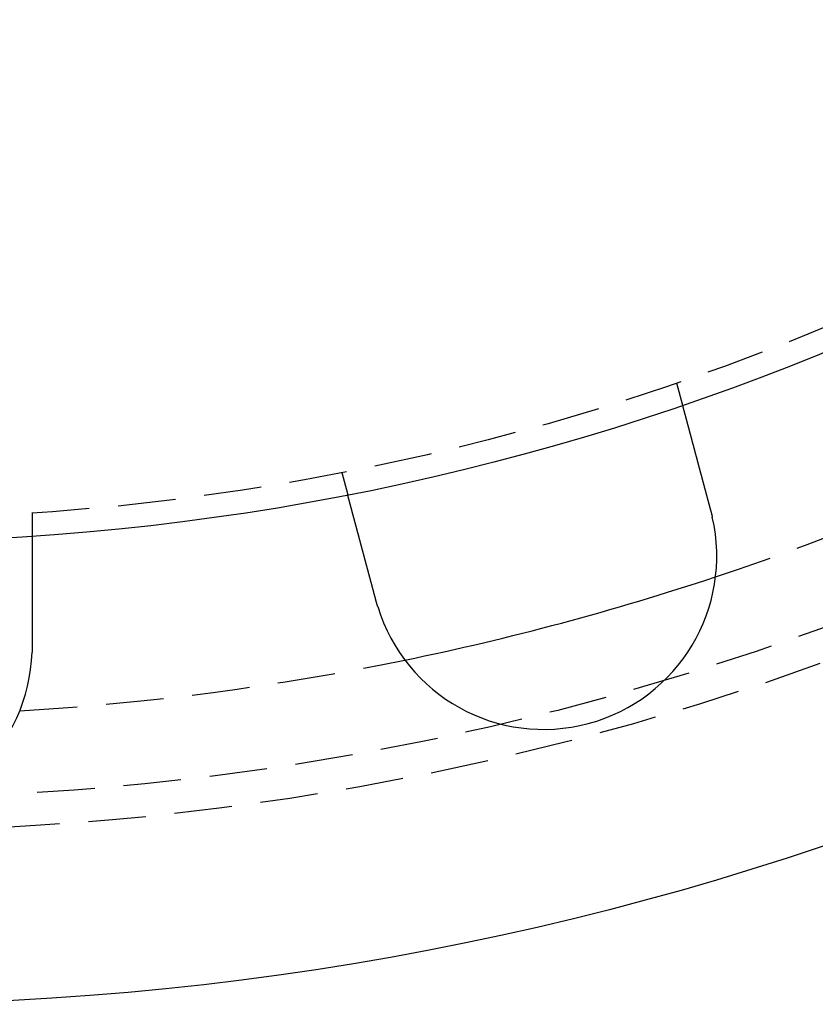
# Model space of a CAD drawing. Extents: x 797 to 1065, y -846 to -15.
# Drawn here: x 942 to 976, y -846 to -803 of the extents above; entities that cross this region are included whole.
import ezdxf

# ---------------------------------------------------------------- set-up
doc = ezdxf.new("R2010")
doc.units = 0
doc.header["$LTSCALE"] = 10
doc.linetypes.add('VERDECKT', pattern=[0.375, 0.25, -0.125])
doc.layers.get('0').update_dxf_attribs({"linetype": 'CONTINUOUS'})
doc.layers.add('STEMPEL', color=3, linetype='CONTINUOUS')

# ---------------------------------------------------------------- blocks, each defined once
blk = doc.blocks.new('A$CBF6BD538')
at = {"color": 1, "linetype": 'VERDECKT'}
for p, q in [((606.098, -643.671), (606.357, -644.639)), ((591.609, -647.553), (591.868, -648.521)), ((578.209, -649.317), (578.209, -650.32))]:
    blk.add_line(p, q, dxfattribs=at)
for points in [[(606.357, -644.639, 0), (606.357, -644.639, 0), (606.357, -644.639, 0), (606.357, -644.639, 0), (606.357, -644.639, 0), (606.357, -644.639, 0), (606.357, -644.64, 0), (606.357, -644.64, 0), (606.358, -644.64, 0), (606.358, -644.64, 0), (606.358, -644.641, 0), (606.358, -644.641, 0), (606.358, -644.641, 0), (606.358, -644.642, 0), (606.358, -644.642, 0), (606.358, -644.643, 0), (606.358, -644.643, 0), (606.358, -644.644, 0), (606.359, -644.644, 0), (606.359, -644.645, 0), (606.359, -644.645, 0), (606.359, -644.646, 0), (606.359, -644.647, 0), (606.36, -644.648, 0), (606.36, -644.648, 0), (606.36, -644.649, 0), (606.36, -644.65, 0), (606.36, -644.651, 0), (606.361, -644.652, 0), (606.361, -644.653, 0), (606.361, -644.654, 0), (606.361, -644.655, 0), (606.362, -644.656, 0), (606.362, -644.657, 0), (606.362, -644.658, 0), (606.363, -644.659, 0), (606.363, -644.66, 0), (606.363, -644.661, 0), (606.364, -644.663, 0), (606.364, -644.664, 0), (606.364, -644.665, 0), (606.365, -644.667, 0), (606.365, -644.668, 0), (606.365, -644.669, 0), (606.366, -644.671, 0), (606.366, -644.672, 0), (606.367, -644.674, 0), (606.367, -644.676, 0), (606.367, -644.677, 0), (606.368, -644.679, 0), (606.368, -644.68, 0), (606.369, -644.682, 0), (606.369, -644.684, 0), (606.37, -644.686, 0), (606.37, -644.687, 0), (606.371, -644.689, 0), (606.371, -644.691, 0), (606.372, -644.693, 0), (606.372, -644.695, 0), (606.373, -644.697, 0), (606.373, -644.699, 0), (606.374, -644.701, 0), (606.374, -644.703, 0), (606.375, -644.705, 0), (606.376, -644.708, 0), (606.376, -644.71, 0), (606.377, -644.712, 0), (606.377, -644.714, 0), (606.378, -644.717, 0), (606.379, -644.719, 0), (606.379, -644.721, 0), (606.38, -644.724, 0), (606.381, -644.726, 0), (606.381, -644.729, 0), (606.382, -644.731, 0), (606.383, -644.734, 0), (606.383, -644.736, 0), (606.384, -644.739, 0), (606.385, -644.742, 0), (606.385, -644.744, 0), (606.386, -644.747, 0), (606.387, -644.75, 0), (606.388, -644.753, 0), (606.389, -644.756, 0), (606.389, -644.759, 0), (606.39, -644.762, 0), (606.391, -644.764, 0), (606.392, -644.767, 0), (606.392, -644.771, 0), (606.393, -644.774, 0), (606.394, -644.777, 0), (606.395, -644.78, 0), (606.396, -644.783, 0), (606.397, -644.786, 0), (606.398, -644.789, 0), (606.398, -644.793, 0), (606.399, -644.796, 0), (606.4, -644.799, 0), (606.401, -644.803, 0), (606.402, -644.806, 0), (606.403, -644.809, 0), (606.404, -644.813, 0), (606.405, -644.816, 0), (606.406, -644.82, 0), (606.407, -644.823, 0), (606.408, -644.827, 0), (606.409, -644.831, 0), (606.41, -644.834, 0), (606.411, -644.838, 0), (606.412, -644.842, 0), (606.412, -644.845, 0), (606.413, -644.849, 0), (606.415, -644.853, 0), (606.416, -644.857, 0), (606.417, -644.86, 0), (606.418, -644.864, 0), (606.419, -644.868, 0), (606.42, -644.872, 0), (606.421, -644.876, 0), (606.422, -644.88, 0), (606.423, -644.884, 0), (606.424, -644.888, 0), (606.425, -644.892, 0), (606.426, -644.896, 0), (606.427, -644.9, 0), (606.428, -644.904, 0), (606.429, -644.908, 0), (606.43, -644.912, 0), (606.432, -644.917, 0), (606.433, -644.921, 0), (606.434, -644.925, 0), (606.435, -644.929, 0), (606.436, -644.933, 0), (606.437, -644.938, 0), (606.438, -644.942, 0), (606.44, -644.946, 0), (606.441, -644.951, 0), (606.442, -644.955, 0), (606.443, -644.96, 0), (606.444, -644.964, 0), (606.445, -644.968, 0), (606.447, -644.973, 0), (606.448, -644.977, 0), (606.449, -644.982, 0), (606.45, -644.986, 0), (606.452, -644.991, 0), (606.453, -644.995, 0), (606.454, -645, 0), (606.455, -645.005, 0), (606.456, -645.009, 0), (606.458, -645.014, 0), (606.459, -645.019, 0), (606.46, -645.023, 0), (606.461, -645.028, 0), (606.463, -645.033, 0), (606.464, -645.038, 0), (606.465, -645.043, 0), (606.467, -645.048, 0), (606.468, -645.053, 0), (606.469, -645.058, 0), (606.471, -645.063, 0), (606.472, -645.068, 0), (606.473, -645.073, 0), (606.475, -645.078, 0), (606.476, -645.083, 0), (606.478, -645.088, 0), (606.479, -645.094, 0), (606.481, -645.099, 0), (606.482, -645.104, 0), (606.483, -645.11, 0), (606.485, -645.115, 0), (606.486, -645.121, 0), (606.488, -645.126, 0), (606.489, -645.132, 0), (606.491, -645.137, 0), (606.492, -645.143, 0), (606.494, -645.149, 0), (606.495, -645.154, 0), (606.497, -645.16, 0), (606.498, -645.166, 0), (606.5, -645.172, 0), (606.502, -645.178, 0), (606.503, -645.184, 0), (606.505, -645.189, 0), (606.506, -645.195, 0), (606.508, -645.201, 0), (606.51, -645.207, 0), (606.511, -645.214, 0), (606.513, -645.22, 0), (606.514, -645.226, 0), (606.516, -645.232, 0), (606.518, -645.238, 0), (606.519, -645.244, 0), (606.521, -645.251, 0), (606.523, -645.257, 0), (606.525, -645.263, 0), (606.526, -645.27, 0), (606.528, -645.276, 0), (606.53, -645.283, 0), (606.531, -645.289, 0), (606.533, -645.296, 0), (606.535, -645.302, 0), (606.537, -645.309, 0), (606.539, -645.316, 0), (606.54, -645.322, 0), (606.542, -645.329, 0), (606.544, -645.336, 0), (606.546, -645.342, 0), (606.548, -645.349, 0), (606.549, -645.356, 0), (606.551, -645.363, 0), (606.553, -645.37, 0), (606.555, -645.377, 0), (606.557, -645.384, 0), (606.559, -645.391, 0), (606.561, -645.398, 0), (606.562, -645.405, 0), (606.564, -645.412, 0), (606.566, -645.419, 0), (606.568, -645.426, 0), (606.57, -645.433, 0), (606.572, -645.441, 0), (606.574, -645.448, 0), (606.576, -645.455, 0), (606.578, -645.463, 0), (606.58, -645.47, 0), (606.582, -645.477, 0), (606.584, -645.485, 0), (606.586, -645.492, 0), (606.588, -645.5, 0), (606.59, -645.507, 0), (606.592, -645.515, 0), (606.594, -645.522, 0), (606.596, -645.53, 0), (606.598, -645.537, 0), (606.6, -645.545, 0), (606.602, -645.553, 0), (606.604, -645.56, 0), (606.606, -645.568, 0), (606.608, -645.576, 0), (606.61, -645.584, 0), (606.612, -645.591, 0), (606.614, -645.599, 0), (606.617, -645.607, 0), (606.619, -645.615, 0), (606.621, -645.623, 0), (606.623, -645.631, 0), (606.625, -645.639, 0), (606.627, -645.646, 0), (606.629, -645.654, 0), (606.631, -645.662, 0), (606.634, -645.67, 0), (606.636, -645.678, 0), (606.638, -645.687, 0), (606.64, -645.695, 0), (606.642, -645.703, 0), (606.644, -645.711, 0), (606.647, -645.719, 0), (606.649, -645.727, 0), (606.651, -645.735, 0), (606.653, -645.743, 0), (606.655, -645.752, 0), (606.658, -645.76, 0), (606.66, -645.768, 0), (606.662, -645.776, 0), (606.664, -645.785, 0), (606.666, -645.793, 0), (606.669, -645.801, 0), (606.671, -645.809, 0), (606.673, -645.818, 0), (606.675, -645.826, 0), (606.678, -645.834, 0), (606.68, -645.843, 0), (606.682, -645.851, 0), (606.684, -645.859, 0), (606.686, -645.868, 0), (606.689, -645.876, 0), (606.691, -645.885, 0), (606.693, -645.893, 0), (606.695, -645.901, 0), (606.698, -645.91, 0), (606.7, -645.918, 0), (606.702, -645.927, 0), (606.705, -645.935, 0), (606.707, -645.944, 0), (606.709, -645.952, 0), (606.711, -645.961, 0), (606.714, -645.969, 0), (606.716, -645.977, 0), (606.718, -645.986, 0), (606.72, -645.994, 0), (606.723, -646.003, 0), (606.725, -646.011, 0), (606.727, -646.02, 0), (606.73, -646.028, 0), (606.732, -646.037, 0), (606.734, -646.046, 0), (606.736, -646.054, 0), (606.739, -646.063, 0), (606.741, -646.071, 0), (606.743, -646.08, 0), (606.746, -646.088, 0), (606.748, -646.097, 0), (606.75, -646.106, 0), (606.753, -646.115, 0), (606.755, -646.123, 0), (606.757, -646.132, 0), (606.76, -646.141, 0), (606.762, -646.15, 0), (606.765, -646.159, 0), (606.767, -646.168, 0), (606.769, -646.177, 0), (606.772, -646.186, 0), (606.774, -646.196, 0), (606.777, -646.205, 0), (606.779, -646.214, 0), (606.782, -646.223, 0), (606.784, -646.233, 0), (606.787, -646.242, 0), (606.789, -646.251, 0), (606.792, -646.261, 0), (606.794, -646.27, 0), (606.797, -646.28, 0), (606.799, -646.289, 0), (606.802, -646.299, 0), (606.805, -646.308, 0), (606.807, -646.318, 0), (606.81, -646.328, 0), (606.812, -646.337, 0), (606.815, -646.347, 0), (606.817, -646.357, 0), (606.82, -646.367, 0), (606.823, -646.376, 0), (606.825, -646.386, 0), (606.828, -646.396, 0), (606.831, -646.406, 0), (606.833, -646.416, 0), (606.836, -646.426, 0), (606.839, -646.436, 0), (606.841, -646.446, 0), (606.844, -646.456, 0), (606.847, -646.466, 0), (606.85, -646.476, 0), (606.852, -646.487, 0), (606.855, -646.497, 0), (606.858, -646.507, 0), (606.861, -646.517, 0), (606.863, -646.528, 0), (606.866, -646.538, 0), (606.869, -646.548, 0), (606.872, -646.559, 0), (606.874, -646.569, 0), (606.877, -646.58, 0), (606.88, -646.59, 0), (606.883, -646.601, 0), (606.886, -646.611, 0), (606.888, -646.622, 0), (606.891, -646.632, 0), (606.894, -646.643, 0), (606.897, -646.653, 0), (606.9, -646.664, 0), (606.903, -646.675, 0), (606.906, -646.685, 0), (606.908, -646.696, 0), (606.911, -646.707, 0), (606.914, -646.718, 0), (606.917, -646.728, 0), (606.92, -646.739, 0), (606.923, -646.75, 0), (606.926, -646.761, 0), (606.929, -646.772, 0), (606.932, -646.783, 0), (606.935, -646.793, 0), (606.937, -646.804, 0), (606.94, -646.815, 0), (606.943, -646.826, 0), (606.946, -646.837, 0), (606.949, -646.848, 0), (606.952, -646.859, 0), (606.955, -646.87, 0), (606.958, -646.881, 0), (606.961, -646.893, 0), (606.964, -646.904, 0), (606.967, -646.915, 0), (606.97, -646.926, 0), (606.973, -646.937, 0), (606.976, -646.948, 0), (606.979, -646.959, 0), (606.982, -646.971, 0), (606.985, -646.982, 0), (606.988, -646.993, 0), (606.991, -647.004, 0), (606.994, -647.015, 0), (606.997, -647.027, 0), (607, -647.038, 0), (607.003, -647.049, 0), (607.006, -647.06, 0), (607.009, -647.072, 0), (607.012, -647.083, 0), (607.015, -647.094, 0), (607.018, -647.106, 0), (607.021, -647.117, 0), (607.024, -647.128, 0), (607.027, -647.14, 0), (607.03, -647.151, 0), (607.033, -647.162, 0), (607.036, -647.174, 0), (607.039, -647.185, 0), (607.042, -647.196, 0), (607.046, -647.208, 0), (607.049, -647.219, 0), (607.052, -647.23, 0), (607.055, -647.242, 0), (607.058, -647.253, 0), (607.061, -647.264, 0), (607.064, -647.276, 0), (607.067, -647.287, 0), (607.07, -647.299, 0), (607.073, -647.31, 0), (607.076, -647.321, 0), (607.079, -647.333, 0), (607.082, -647.344, 0), (607.085, -647.355, 0), (607.088, -647.367, 0), (607.091, -647.378, 0), (607.094, -647.389, 0), (607.097, -647.401, 0), (607.1, -647.412, 0), (607.103, -647.423, 0), (607.106, -647.435, 0), (607.109, -647.446, 0), (607.112, -647.457, 0), (607.115, -647.469, 0), (607.118, -647.48, 0), (607.121, -647.491, 0), (607.124, -647.502, 0), (607.127, -647.514, 0), (607.13, -647.525, 0), (607.134, -647.536, 0), (607.137, -647.547, 0), (607.14, -647.559, 0), (607.143, -647.57, 0), (607.146, -647.581, 0), (607.149, -647.592, 0), (607.151, -647.603, 0), (607.154, -647.614, 0), (607.157, -647.626, 0), (607.16, -647.637, 0), (607.163, -647.648, 0), (607.166, -647.659, 0), (607.169, -647.67, 0), (607.172, -647.682, 0), (607.176, -647.693, 0), (607.179, -647.704, 0), (607.182, -647.716, 0), (607.185, -647.727, 0), (607.188, -647.739, 0), (607.191, -647.75, 0), (607.194, -647.762, 0), (607.197, -647.773, 0), (607.2, -647.785, 0), (607.203, -647.797, 0), (607.206, -647.808, 0), (607.21, -647.82, 0), (607.213, -647.832, 0), (607.216, -647.843, 0), (607.219, -647.855, 0), (607.222, -647.867, 0), (607.225, -647.879, 0), (607.229, -647.891, 0), (607.232, -647.903, 0), (607.235, -647.915, 0), (607.238, -647.927, 0), (607.241, -647.939, 0), (607.245, -647.951, 0), (607.248, -647.963, 0), (607.251, -647.975, 0), (607.254, -647.987, 0), (607.258, -647.999, 0), (607.261, -648.011, 0), (607.264, -648.024, 0), (607.267, -648.036, 0), (607.271, -648.048, 0), (607.274, -648.06, 0), (607.277, -648.073, 0), (607.281, -648.085, 0), (607.284, -648.097, 0), (607.287, -648.11, 0), (607.291, -648.122, 0), (607.294, -648.135, 0), (607.297, -648.147, 0), (607.301, -648.159, 0), (607.304, -648.172, 0), (607.307, -648.184, 0), (607.311, -648.197, 0), (607.314, -648.209, 0), (607.317, -648.222, 0), (607.321, -648.235, 0), (607.324, -648.247, 0), (607.327, -648.26, 0), (607.331, -648.272, 0), (607.334, -648.285, 0), (607.338, -648.298, 0), (607.341, -648.31, 0), (607.344, -648.323, 0), (607.348, -648.336, 0), (607.351, -648.348, 0), (607.355, -648.361, 0), (607.358, -648.374, 0), (607.361, -648.387, 0), (607.365, -648.399, 0), (607.368, -648.412, 0), (607.372, -648.425, 0), (607.375, -648.438, 0), (607.379, -648.451, 0), (607.382, -648.463, 0), (607.385, -648.476, 0), (607.389, -648.489, 0), (607.392, -648.502, 0), (607.396, -648.515, 0), (607.399, -648.528, 0), (607.403, -648.541, 0), (607.406, -648.553, 0), (607.41, -648.566, 0), (607.413, -648.579, 0), (607.416, -648.592, 0), (607.42, -648.605, 0), (607.423, -648.618, 0), (607.427, -648.631, 0), (607.43, -648.644, 0), (607.434, -648.657, 0), (607.437, -648.67, 0), (607.441, -648.682, 0), (607.444, -648.695, 0), (607.448, -648.708, 0), (607.451, -648.721, 0), (607.455, -648.734, 0), (607.458, -648.747, 0), (607.461, -648.76, 0), (607.465, -648.773, 0), (607.468, -648.786, 0), (607.472, -648.799, 0), (607.475, -648.812, 0), (607.479, -648.825, 0), (607.482, -648.837, 0), (607.486, -648.85, 0), (607.489, -648.863, 0), (607.493, -648.876, 0), (607.496, -648.889, 0), (607.499, -648.902, 0), (607.503, -648.915, 0), (607.506, -648.928, 0), (607.51, -648.94, 0), (607.513, -648.953, 0), (607.517, -648.966, 0), (607.52, -648.979, 0), (607.524, -648.992, 0), (607.527, -649.005, 0), (607.53, -649.017, 0), (607.534, -649.03, 0), (607.537, -649.043, 0), (607.541, -649.056, 0), (607.544, -649.069, 0), (607.548, -649.081, 0), (607.551, -649.094, 0), (607.554, -649.107, 0), (607.558, -649.119, 0), (607.561, -649.132, 0), (607.565, -649.145, 0), (607.568, -649.157, 0), (607.571, -649.17, 0), (607.575, -649.183, 0), (607.578, -649.195, 0), (607.581, -649.208, 0), (607.585, -649.22, 0), (607.588, -649.233, 0)], [(593.099, -653.115, 0), (593.096, -653.103, 0), (593.093, -653.09, 0), (593.089, -653.078, 0), (593.086, -653.065, 0), (593.082, -653.052, 0), (593.079, -653.04, 0), (593.076, -653.027, 0), (593.072, -653.014, 0), (593.069, -653.002, 0), (593.065, -652.989, 0), (593.062, -652.976, 0), (593.059, -652.964, 0), (593.055, -652.951, 0), (593.052, -652.938, 0), (593.048, -652.925, 0), (593.045, -652.913, 0), (593.042, -652.9, 0), (593.038, -652.887, 0), (593.035, -652.874, 0), (593.031, -652.861, 0), (593.028, -652.848, 0), (593.024, -652.836, 0), (593.021, -652.823, 0), (593.017, -652.81, 0), (593.014, -652.797, 0), (593.011, -652.784, 0), (593.007, -652.771, 0), (593.004, -652.758, 0), (593, -652.746, 0), (592.997, -652.733, 0), (592.993, -652.72, 0), (592.99, -652.707, 0), (592.986, -652.694, 0), (592.983, -652.681, 0), (592.979, -652.668, 0), (592.976, -652.655, 0), (592.973, -652.642, 0), (592.969, -652.629, 0), (592.966, -652.616, 0), (592.962, -652.603, 0), (592.959, -652.591, 0), (592.955, -652.578, 0), (592.952, -652.565, 0), (592.948, -652.552, 0), (592.945, -652.539, 0), (592.941, -652.526, 0), (592.938, -652.513, 0), (592.934, -652.5, 0), (592.931, -652.487, 0), (592.928, -652.474, 0), (592.924, -652.461, 0), (592.921, -652.449, 0), (592.917, -652.436, 0), (592.914, -652.423, 0), (592.91, -652.41, 0), (592.907, -652.397, 0), (592.903, -652.384, 0), (592.9, -652.371, 0), (592.897, -652.359, 0), (592.893, -652.346, 0), (592.89, -652.333, 0), (592.886, -652.32, 0), (592.883, -652.307, 0), (592.879, -652.294, 0), (592.876, -652.282, 0), (592.873, -652.269, 0), (592.869, -652.256, 0), (592.866, -652.243, 0), (592.862, -652.231, 0), (592.859, -652.218, 0), (592.855, -652.205, 0), (592.852, -652.193, 0), (592.849, -652.18, 0), (592.845, -652.167, 0), (592.842, -652.155, 0), (592.839, -652.142, 0), (592.835, -652.129, 0), (592.832, -652.117, 0), (592.828, -652.104, 0), (592.825, -652.092, 0), (592.822, -652.079, 0), (592.818, -652.067, 0), (592.815, -652.054, 0), (592.812, -652.042, 0), (592.808, -652.029, 0), (592.805, -652.017, 0), (592.802, -652.004, 0), (592.798, -651.992, 0), (592.795, -651.98, 0), (592.792, -651.967, 0), (592.788, -651.955, 0), (592.785, -651.943, 0), (592.782, -651.93, 0), (592.779, -651.918, 0), (592.775, -651.906, 0), (592.772, -651.894, 0), (592.769, -651.882, 0), (592.765, -651.869, 0), (592.762, -651.857, 0), (592.759, -651.845, 0), (592.756, -651.833, 0), (592.753, -651.821, 0), (592.749, -651.809, 0), (592.746, -651.797, 0), (592.743, -651.785, 0), (592.74, -651.773, 0), (592.736, -651.761, 0), (592.733, -651.749, 0), (592.73, -651.738, 0), (592.727, -651.726, 0), (592.724, -651.714, 0), (592.721, -651.702, 0), (592.718, -651.69, 0), (592.714, -651.679, 0), (592.711, -651.667, 0), (592.708, -651.656, 0), (592.705, -651.644, 0), (592.702, -651.632, 0), (592.699, -651.621, 0), (592.696, -651.609, 0), (592.693, -651.598, 0), (592.69, -651.587, 0), (592.687, -651.575, 0), (592.684, -651.564, 0), (592.681, -651.553, 0), (592.678, -651.541, 0), (592.675, -651.53, 0), (592.672, -651.519, 0), (592.669, -651.508, 0), (592.666, -651.497, 0), (592.663, -651.486, 0), (592.66, -651.474, 0), (592.657, -651.463, 0), (592.654, -651.452, 0), (592.651, -651.441, 0), (592.648, -651.43, 0), (592.645, -651.418, 0), (592.642, -651.407, 0), (592.639, -651.396, 0), (592.636, -651.385, 0), (592.633, -651.373, 0), (592.63, -651.362, 0), (592.627, -651.351, 0), (592.623, -651.34, 0), (592.62, -651.328, 0), (592.617, -651.317, 0), (592.614, -651.306, 0), (592.611, -651.294, 0), (592.608, -651.283, 0), (592.605, -651.272, 0), (592.602, -651.26, 0), (592.599, -651.249, 0), (592.596, -651.238, 0), (592.593, -651.226, 0), (592.59, -651.215, 0), (592.587, -651.204, 0), (592.584, -651.192, 0), (592.581, -651.181, 0), (592.578, -651.169, 0), (592.575, -651.158, 0), (592.572, -651.147, 0), (592.569, -651.135, 0), (592.566, -651.124, 0), (592.563, -651.113, 0), (592.56, -651.101, 0), (592.557, -651.09, 0), (592.554, -651.079, 0), (592.551, -651.067, 0), (592.547, -651.056, 0), (592.544, -651.045, 0), (592.541, -651.033, 0), (592.538, -651.022, 0), (592.535, -651.011, 0), (592.532, -650.999, 0), (592.529, -650.988, 0), (592.526, -650.977, 0), (592.523, -650.965, 0), (592.52, -650.954, 0), (592.517, -650.943, 0), (592.514, -650.931, 0), (592.511, -650.92, 0), (592.508, -650.909, 0), (592.505, -650.898, 0), (592.502, -650.886, 0), (592.499, -650.875, 0), (592.496, -650.864, 0), (592.493, -650.853, 0), (592.49, -650.842, 0), (592.487, -650.83, 0), (592.484, -650.819, 0), (592.481, -650.808, 0), (592.478, -650.797, 0), (592.475, -650.786, 0), (592.472, -650.775, 0), (592.469, -650.764, 0), (592.466, -650.753, 0), (592.463, -650.742, 0), (592.46, -650.731, 0), (592.457, -650.72, 0), (592.454, -650.709, 0), (592.451, -650.698, 0), (592.449, -650.687, 0), (592.446, -650.676, 0), (592.443, -650.665, 0), (592.44, -650.654, 0), (592.437, -650.643, 0), (592.434, -650.632, 0), (592.431, -650.621, 0), (592.428, -650.611, 0), (592.425, -650.6, 0), (592.422, -650.589, 0), (592.42, -650.578, 0), (592.417, -650.568, 0), (592.414, -650.557, 0), (592.411, -650.546, 0), (592.408, -650.536, 0), (592.405, -650.525, 0), (592.402, -650.514, 0), (592.4, -650.504, 0), (592.397, -650.493, 0), (592.394, -650.483, 0), (592.391, -650.472, 0), (592.388, -650.462, 0), (592.386, -650.451, 0), (592.383, -650.441, 0), (592.38, -650.431, 0), (592.377, -650.42, 0), (592.374, -650.41, 0), (592.372, -650.4, 0), (592.369, -650.389, 0), (592.366, -650.379, 0), (592.363, -650.369, 0), (592.361, -650.359, 0), (592.358, -650.349, 0), (592.355, -650.338, 0), (592.353, -650.328, 0), (592.35, -650.318, 0), (592.347, -650.308, 0), (592.344, -650.298, 0), (592.342, -650.288, 0), (592.339, -650.278, 0), (592.337, -650.269, 0), (592.334, -650.259, 0), (592.331, -650.249, 0), (592.329, -650.239, 0), (592.326, -650.229, 0), (592.323, -650.22, 0), (592.321, -650.21, 0), (592.318, -650.2, 0), (592.316, -650.191, 0), (592.313, -650.181, 0), (592.31, -650.171, 0), (592.308, -650.162, 0), (592.305, -650.152, 0), (592.303, -650.143, 0), (592.3, -650.134, 0), (592.298, -650.124, 0), (592.295, -650.115, 0), (592.293, -650.105, 0), (592.29, -650.096, 0), (592.288, -650.087, 0), (592.285, -650.078, 0), (592.283, -650.069, 0), (592.281, -650.06, 0), (592.278, -650.05, 0), (592.276, -650.041, 0), (592.273, -650.032, 0), (592.271, -650.024, 0), (592.268, -650.015, 0), (592.266, -650.006, 0), (592.264, -649.997, 0), (592.261, -649.988, 0), (592.259, -649.979, 0), (592.257, -649.971, 0), (592.254, -649.962, 0), (592.252, -649.953, 0), (592.25, -649.945, 0), (592.247, -649.936, 0), (592.245, -649.928, 0), (592.243, -649.919, 0), (592.241, -649.911, 0), (592.238, -649.902, 0), (592.236, -649.894, 0), (592.234, -649.885, 0), (592.232, -649.877, 0), (592.229, -649.868, 0), (592.227, -649.86, 0), (592.225, -649.851, 0), (592.222, -649.843, 0), (592.22, -649.834, 0), (592.218, -649.826, 0), (592.216, -649.817, 0), (592.213, -649.809, 0), (592.211, -649.801, 0), (592.209, -649.792, 0), (592.207, -649.784, 0), (592.204, -649.775, 0), (592.202, -649.767, 0), (592.2, -649.758, 0), (592.198, -649.75, 0), (592.195, -649.742, 0), (592.193, -649.733, 0), (592.191, -649.725, 0), (592.189, -649.717, 0), (592.186, -649.708, 0), (592.184, -649.7, 0), (592.182, -649.692, 0), (592.18, -649.683, 0), (592.177, -649.675, 0), (592.175, -649.667, 0), (592.173, -649.659, 0), (592.171, -649.65, 0), (592.169, -649.642, 0), (592.166, -649.634, 0), (592.164, -649.626, 0), (592.162, -649.618, 0), (592.16, -649.609, 0), (592.158, -649.601, 0), (592.156, -649.593, 0), (592.153, -649.585, 0), (592.151, -649.577, 0), (592.149, -649.569, 0), (592.147, -649.561, 0), (592.145, -649.553, 0), (592.143, -649.545, 0), (592.14, -649.537, 0), (592.138, -649.529, 0), (592.136, -649.521, 0), (592.134, -649.513, 0), (592.132, -649.505, 0), (592.13, -649.497, 0), (592.128, -649.489, 0), (592.126, -649.481, 0), (592.124, -649.474, 0), (592.121, -649.466, 0), (592.119, -649.458, 0), (592.117, -649.45, 0), (592.115, -649.443, 0), (592.113, -649.435, 0), (592.111, -649.427, 0), (592.109, -649.42, 0), (592.107, -649.412, 0), (592.105, -649.404, 0), (592.103, -649.397, 0), (592.101, -649.389, 0), (592.099, -649.382, 0), (592.097, -649.374, 0), (592.095, -649.367, 0), (592.093, -649.36, 0), (592.091, -649.352, 0), (592.089, -649.345, 0), (592.087, -649.337, 0), (592.085, -649.33, 0), (592.083, -649.323, 0), (592.081, -649.316, 0), (592.079, -649.309, 0), (592.077, -649.301, 0), (592.075, -649.294, 0), (592.074, -649.287, 0), (592.072, -649.28, 0), (592.07, -649.273, 0), (592.068, -649.266, 0), (592.066, -649.259, 0), (592.064, -649.252, 0), (592.062, -649.245, 0), (592.06, -649.238, 0), (592.059, -649.232, 0), (592.057, -649.225, 0), (592.055, -649.218, 0), (592.053, -649.211, 0), (592.051, -649.205, 0), (592.05, -649.198, 0), (592.048, -649.191, 0), (592.046, -649.185, 0), (592.044, -649.178, 0), (592.043, -649.172, 0), (592.041, -649.165, 0), (592.039, -649.159, 0), (592.037, -649.152, 0), (592.036, -649.146, 0), (592.034, -649.139, 0), (592.032, -649.133, 0), (592.031, -649.127, 0), (592.029, -649.121, 0), (592.027, -649.114, 0), (592.026, -649.108, 0), (592.024, -649.102, 0), (592.022, -649.096, 0), (592.021, -649.09, 0), (592.019, -649.084, 0), (592.017, -649.078, 0), (592.016, -649.072, 0), (592.014, -649.066, 0), (592.013, -649.06, 0), (592.011, -649.054, 0), (592.01, -649.048, 0), (592.008, -649.042, 0), (592.006, -649.037, 0), (592.005, -649.031, 0), (592.003, -649.025, 0), (592.002, -649.02, 0), (592, -649.014, 0), (591.999, -649.009, 0), (591.997, -649.003, 0), (591.996, -648.998, 0), (591.995, -648.992, 0), (591.993, -648.987, 0), (591.992, -648.981, 0), (591.99, -648.976, 0), (591.989, -648.971, 0), (591.987, -648.966, 0), (591.986, -648.96, 0), (591.985, -648.955, 0), (591.983, -648.95, 0), (591.982, -648.945, 0), (591.98, -648.94, 0), (591.979, -648.935, 0), (591.978, -648.93, 0), (591.976, -648.925, 0), (591.975, -648.92, 0), (591.974, -648.915, 0), (591.973, -648.91, 0), (591.971, -648.906, 0), (591.97, -648.901, 0), (591.969, -648.896, 0), (591.968, -648.892, 0), (591.966, -648.887, 0), (591.965, -648.882, 0), (591.964, -648.878, 0), (591.963, -648.873, 0), (591.961, -648.869, 0), (591.96, -648.864, 0), (591.959, -648.86, 0), (591.958, -648.855, 0), (591.957, -648.851, 0), (591.955, -648.846, 0), (591.954, -648.842, 0), (591.953, -648.837, 0), (591.952, -648.833, 0), (591.951, -648.829, 0), (591.95, -648.824, 0), (591.948, -648.82, 0), (591.947, -648.816, 0), (591.946, -648.812, 0), (591.945, -648.807, 0), (591.944, -648.803, 0), (591.943, -648.799, 0), (591.942, -648.795, 0), (591.94, -648.791, 0), (591.939, -648.786, 0), (591.938, -648.782, 0), (591.937, -648.778, 0), (591.936, -648.774, 0), (591.935, -648.77, 0), (591.934, -648.766, 0), (591.933, -648.762, 0), (591.932, -648.758, 0), (591.931, -648.754, 0), (591.93, -648.75, 0), (591.929, -648.747, 0), (591.928, -648.743, 0), (591.927, -648.739, 0), (591.926, -648.735, 0), (591.925, -648.731, 0), (591.924, -648.728, 0), (591.923, -648.724, 0), (591.922, -648.72, 0), (591.921, -648.716, 0), (591.92, -648.713, 0), (591.919, -648.709, 0), (591.918, -648.706, 0), (591.917, -648.702, 0), (591.916, -648.699, 0), (591.915, -648.695, 0), (591.914, -648.692, 0), (591.913, -648.688, 0), (591.912, -648.685, 0), (591.911, -648.682, 0), (591.91, -648.678, 0), (591.91, -648.675, 0), (591.909, -648.672, 0), (591.908, -648.668, 0), (591.907, -648.665, 0), (591.906, -648.662, 0), (591.905, -648.659, 0), (591.904, -648.656, 0), (591.904, -648.653, 0), (591.903, -648.65, 0), (591.902, -648.647, 0), (591.901, -648.644, 0), (591.9, -648.641, 0), (591.9, -648.638, 0), (591.899, -648.635, 0), (591.898, -648.632, 0), (591.897, -648.63, 0), (591.897, -648.627, 0), (591.896, -648.624, 0), (591.895, -648.621, 0), (591.894, -648.619, 0), (591.894, -648.616, 0), (591.893, -648.614, 0), (591.892, -648.611, 0), (591.892, -648.608, 0), (591.891, -648.606, 0), (591.89, -648.604, 0), (591.89, -648.601, 0), (591.889, -648.599, 0), (591.889, -648.597, 0), (591.888, -648.594, 0), (591.887, -648.592, 0), (591.887, -648.59, 0), (591.886, -648.588, 0), (591.886, -648.586, 0), (591.885, -648.583, 0), (591.884, -648.581, 0), (591.884, -648.579, 0), (591.883, -648.577, 0), (591.883, -648.575, 0), (591.882, -648.573, 0), (591.882, -648.572, 0), (591.881, -648.57, 0), (591.881, -648.568, 0), (591.88, -648.566, 0), (591.88, -648.564, 0), (591.879, -648.563, 0), (591.879, -648.561, 0), (591.879, -648.559, 0), (591.878, -648.558, 0), (591.878, -648.556, 0), (591.877, -648.555, 0), (591.877, -648.553, 0), (591.877, -648.552, 0), (591.876, -648.55, 0), (591.876, -648.549, 0), (591.875, -648.548, 0), (591.875, -648.546, 0), (591.875, -648.545, 0), (591.874, -648.544, 0), (591.874, -648.543, 0), (591.874, -648.541, 0), (591.873, -648.54, 0), (591.873, -648.539, 0), (591.873, -648.538, 0), (591.873, -648.537, 0), (591.872, -648.536, 0), (591.872, -648.535, 0), (591.872, -648.534, 0), (591.872, -648.533, 0), (591.871, -648.532, 0), (591.871, -648.531, 0), (591.871, -648.531, 0), (591.871, -648.53, 0), (591.87, -648.529, 0), (591.87, -648.528, 0), (591.87, -648.528, 0), (591.87, -648.527, 0), (591.87, -648.527, 0), (591.87, -648.526, 0), (591.869, -648.525, 0), (591.869, -648.525, 0), (591.869, -648.524, 0), (591.869, -648.524, 0), (591.869, -648.524, 0), (591.869, -648.523, 0), (591.869, -648.523, 0), (591.869, -648.523, 0), (591.869, -648.522, 0), (591.869, -648.522, 0), (591.868, -648.522, 0), (591.868, -648.522, 0), (591.868, -648.522, 0), (591.868, -648.521, 0), (591.868, -648.521, 0), (591.868, -648.521, 0), (591.868, -648.521, 0)], [(607.588, -649.233, 0), (607.589, -649.235, 0), (607.589, -649.237, 0), (607.59, -649.239, 0), (607.59, -649.241, 0), (607.591, -649.243, 0), (607.591, -649.245, 0), (607.592, -649.247, 0), (607.592, -649.248, 0), (607.593, -649.25, 0), (607.593, -649.252, 0), (607.594, -649.254, 0), (607.594, -649.256, 0), (607.595, -649.258, 0), (607.595, -649.26, 0), (607.596, -649.262, 0), (607.596, -649.264, 0), (607.597, -649.266, 0), (607.597, -649.268, 0), (607.598, -649.27, 0), (607.598, -649.272, 0), (607.599, -649.274, 0), (607.6, -649.276, 0), (607.6, -649.278, 0), (607.601, -649.28, 0), (607.601, -649.282, 0), (607.602, -649.284, 0), (607.602, -649.285, 0), (607.603, -649.287, 0), (607.603, -649.289, 0), (607.604, -649.291, 0), (607.604, -649.293, 0), (607.605, -649.295, 0), (607.605, -649.297, 0), (607.606, -649.299, 0), (607.606, -649.301, 0), (607.607, -649.303, 0), (607.607, -649.305, 0), (607.608, -649.307, 0), (607.608, -649.309, 0), (607.609, -649.311, 0), (607.609, -649.313, 0), (607.61, -649.315, 0), (607.61, -649.317, 0), (607.611, -649.319, 0), (607.611, -649.321, 0), (607.612, -649.323, 0), (607.612, -649.324, 0), (607.613, -649.326, 0), (607.613, -649.328, 0), (607.614, -649.33, 0), (607.614, -649.332, 0), (607.615, -649.334, 0), (607.615, -649.336, 0), (607.616, -649.338, 0), (607.616, -649.34, 0), (607.617, -649.342, 0), (607.617, -649.344, 0), (607.618, -649.346, 0), (607.618, -649.348, 0), (607.618, -649.35, 0), (607.619, -649.352, 0), (607.619, -649.354, 0), (607.62, -649.356, 0), (607.62, -649.358, 0), (607.621, -649.36, 0), (607.621, -649.362, 0), (607.622, -649.363, 0), (607.622, -649.365, 0), (607.623, -649.367, 0), (607.623, -649.369, 0), (607.624, -649.371, 0), (607.624, -649.373, 0), (607.625, -649.375, 0), (607.625, -649.377, 0), (607.626, -649.379, 0), (607.626, -649.381, 0), (607.627, -649.383, 0), (607.627, -649.385, 0), (607.628, -649.387, 0), (607.628, -649.389, 0), (607.629, -649.391, 0), (607.629, -649.393, 0), (607.63, -649.395, 0), (607.63, -649.397, 0), (607.631, -649.399, 0), (607.631, -649.401, 0), (607.632, -649.403, 0), (607.632, -649.405, 0), (607.632, -649.406, 0), (607.633, -649.408, 0), (607.633, -649.41, 0), (607.634, -649.412, 0), (607.634, -649.414, 0), (607.635, -649.416, 0), (607.635, -649.418, 0), (607.636, -649.42, 0), (607.636, -649.422, 0), (607.637, -649.424, 0), (607.637, -649.426, 0), (607.638, -649.428, 0), (607.638, -649.43, 0), (607.639, -649.432, 0), (607.639, -649.434, 0), (607.64, -649.436, 0), (607.64, -649.438, 0), (607.64, -649.44, 0), (607.641, -649.442, 0), (607.641, -649.444, 0), (607.642, -649.446, 0), (607.642, -649.448, 0), (607.643, -649.449, 0), (607.643, -649.451, 0), (607.644, -649.453, 0), (607.644, -649.455, 0), (607.645, -649.457, 0), (607.645, -649.459, 0), (607.646, -649.461, 0), (607.646, -649.463, 0), (607.646, -649.465, 0), (607.647, -649.467, 0), (607.647, -649.469, 0), (607.648, -649.471, 0), (607.648, -649.473, 0), (607.649, -649.475, 0), (607.649, -649.477, 0), (607.65, -649.479, 0), (607.65, -649.481, 0)], [(578.209, -650.32, 0), (578.209, -650.32, 0), (578.209, -650.32, 0), (578.209, -650.32, 0), (578.209, -650.32, 0), (578.209, -650.32, 0), (578.209, -650.32, 0), (578.209, -650.32, 0), (578.209, -650.321, 0), (578.209, -650.321, 0), (578.209, -650.321, 0), (578.209, -650.322, 0), (578.209, -650.322, 0), (578.209, -650.322, 0), (578.209, -650.323, 0), (578.209, -650.323, 0), (578.209, -650.324, 0), (578.209, -650.324, 0), (578.209, -650.325, 0), (578.209, -650.326, 0), (578.209, -650.326, 0), (578.209, -650.327, 0), (578.209, -650.328, 0), (578.209, -650.328, 0), (578.209, -650.329, 0), (578.209, -650.33, 0), (578.209, -650.331, 0), (578.209, -650.332, 0), (578.209, -650.333, 0), (578.209, -650.334, 0), (578.209, -650.335, 0), (578.209, -650.336, 0), (578.209, -650.337, 0), (578.209, -650.338, 0), (578.209, -650.339, 0), (578.209, -650.34, 0), (578.209, -650.342, 0), (578.209, -650.343, 0), (578.209, -650.344, 0), (578.209, -650.345, 0), (578.209, -650.347, 0), (578.209, -650.348, 0), (578.209, -650.35, 0), (578.209, -650.351, 0), (578.209, -650.353, 0), (578.209, -650.354, 0), (578.209, -650.356, 0), (578.209, -650.357, 0), (578.209, -650.359, 0), (578.209, -650.361, 0), (578.209, -650.362, 0), (578.209, -650.364, 0), (578.209, -650.366, 0), (578.209, -650.368, 0), (578.209, -650.37, 0), (578.209, -650.372, 0), (578.209, -650.374, 0), (578.209, -650.376, 0), (578.209, -650.378, 0), (578.209, -650.38, 0), (578.209, -650.382, 0), (578.209, -650.384, 0), (578.209, -650.386, 0), (578.209, -650.388, 0), (578.209, -650.391, 0), (578.209, -650.393, 0), (578.209, -650.395, 0), (578.209, -650.397, 0), (578.209, -650.4, 0), (578.209, -650.402, 0), (578.209, -650.405, 0), (578.209, -650.407, 0), (578.209, -650.41, 0), (578.209, -650.412, 0), (578.209, -650.415, 0), (578.209, -650.418, 0), (578.209, -650.42, 0), (578.209, -650.423, 0), (578.209, -650.426, 0), (578.209, -650.429, 0), (578.209, -650.432, 0), (578.209, -650.435, 0), (578.209, -650.437, 0), (578.209, -650.44, 0), (578.209, -650.443, 0), (578.209, -650.446, 0), (578.209, -650.449, 0), (578.209, -650.453, 0), (578.209, -650.456, 0), (578.209, -650.459, 0), (578.209, -650.462, 0), (578.209, -650.465, 0), (578.209, -650.469, 0), (578.209, -650.472, 0), (578.209, -650.475, 0), (578.209, -650.479, 0), (578.209, -650.482, 0), (578.209, -650.486, 0), (578.209, -650.489, 0), (578.209, -650.493, 0), (578.209, -650.496, 0), (578.209, -650.5, 0), (578.209, -650.503, 0), (578.209, -650.507, 0), (578.209, -650.511, 0), (578.209, -650.514, 0), (578.209, -650.518, 0), (578.209, -650.522, 0), (578.209, -650.525, 0), (578.209, -650.529, 0), (578.209, -650.533, 0), (578.209, -650.537, 0), (578.209, -650.541, 0), (578.209, -650.545, 0), (578.209, -650.549, 0), (578.209, -650.553, 0), (578.209, -650.557, 0), (578.209, -650.561, 0), (578.209, -650.565, 0), (578.209, -650.569, 0), (578.209, -650.573, 0), (578.209, -650.577, 0), (578.209, -650.581, 0), (578.209, -650.586, 0), (578.209, -650.59, 0), (578.209, -650.594, 0), (578.209, -650.598, 0), (578.209, -650.603, 0), (578.209, -650.607, 0), (578.209, -650.611, 0), (578.209, -650.616, 0), (578.209, -650.62, 0), (578.209, -650.624, 0), (578.209, -650.629, 0), (578.209, -650.633, 0), (578.209, -650.638, 0), (578.209, -650.642, 0), (578.209, -650.647, 0), (578.209, -650.651, 0), (578.209, -650.656, 0), (578.209, -650.661, 0), (578.209, -650.665, 0), (578.209, -650.67, 0), (578.209, -650.675, 0), (578.209, -650.679, 0), (578.209, -650.684, 0), (578.209, -650.689, 0), (578.209, -650.693, 0), (578.209, -650.698, 0), (578.209, -650.703, 0), (578.209, -650.708, 0), (578.209, -650.713, 0), (578.209, -650.717, 0), (578.209, -650.722, 0), (578.209, -650.727, 0), (578.209, -650.732, 0), (578.209, -650.737, 0), (578.209, -650.743, 0), (578.209, -650.748, 0), (578.209, -650.753, 0), (578.209, -650.758, 0), (578.209, -650.763, 0), (578.209, -650.769, 0), (578.209, -650.774, 0), (578.209, -650.779, 0), (578.209, -650.785, 0), (578.209, -650.79, 0), (578.209, -650.796, 0), (578.209, -650.801, 0), (578.209, -650.807, 0), (578.209, -650.813, 0), (578.209, -650.818, 0), (578.209, -650.824, 0), (578.209, -650.83, 0), (578.209, -650.836, 0), (578.209, -650.841, 0), (578.209, -650.847, 0), (578.209, -650.853, 0), (578.209, -650.859, 0), (578.209, -650.865, 0), (578.209, -650.871, 0), (578.209, -650.877, 0), (578.209, -650.883, 0), (578.209, -650.889, 0), (578.209, -650.896, 0), (578.209, -650.902, 0), (578.209, -650.908, 0), (578.209, -650.914, 0), (578.209, -650.921, 0), (578.209, -650.927, 0), (578.209, -650.934, 0), (578.209, -650.94, 0), (578.209, -650.946, 0), (578.209, -650.953, 0), (578.209, -650.959, 0), (578.209, -650.966, 0), (578.209, -650.973, 0), (578.209, -650.979, 0), (578.209, -650.986, 0), (578.209, -650.993, 0), (578.209, -651, 0), (578.209, -651.006, 0), (578.209, -651.013, 0), (578.209, -651.02, 0), (578.209, -651.027, 0), (578.209, -651.034, 0), (578.209, -651.041, 0), (578.209, -651.048, 0), (578.209, -651.055, 0), (578.209, -651.062, 0), (578.209, -651.069, 0), (578.209, -651.076, 0), (578.209, -651.083, 0), (578.209, -651.091, 0), (578.209, -651.098, 0), (578.209, -651.105, 0), (578.209, -651.112, 0), (578.209, -651.12, 0), (578.209, -651.127, 0), (578.209, -651.135, 0), (578.209, -651.142, 0), (578.209, -651.15, 0), (578.209, -651.157, 0), (578.209, -651.165, 0), (578.209, -651.172, 0), (578.209, -651.18, 0), (578.209, -651.187, 0), (578.209, -651.195, 0), (578.209, -651.203, 0), (578.209, -651.21, 0), (578.209, -651.218, 0), (578.209, -651.226, 0), (578.209, -651.234, 0), (578.209, -651.242, 0), (578.209, -651.25, 0), (578.209, -651.258, 0), (578.209, -651.265, 0), (578.209, -651.273, 0), (578.209, -651.281, 0), (578.209, -651.289, 0), (578.209, -651.297, 0), (578.209, -651.305, 0), (578.209, -651.314, 0), (578.209, -651.322, 0), (578.209, -651.33, 0), (578.209, -651.338, 0), (578.209, -651.346, 0), (578.209, -651.354, 0), (578.209, -651.363, 0), (578.209, -651.371, 0), (578.209, -651.379, 0), (578.209, -651.387, 0), (578.209, -651.396, 0), (578.209, -651.404, 0), (578.209, -651.412, 0), (578.209, -651.421, 0), (578.209, -651.429, 0), (578.209, -651.438, 0), (578.209, -651.446, 0), (578.209, -651.454, 0), (578.209, -651.463, 0), (578.209, -651.471, 0), (578.209, -651.48, 0), (578.209, -651.488, 0), (578.209, -651.497, 0), (578.209, -651.506, 0), (578.209, -651.514, 0), (578.209, -651.523, 0), (578.209, -651.531, 0), (578.209, -651.54, 0), (578.209, -651.548, 0), (578.209, -651.557, 0), (578.209, -651.566, 0), (578.209, -651.574, 0), (578.209, -651.583, 0), (578.209, -651.592, 0), (578.209, -651.6, 0), (578.209, -651.609, 0), (578.209, -651.618, 0), (578.209, -651.627, 0), (578.209, -651.635, 0), (578.209, -651.644, 0), (578.209, -651.653, 0), (578.209, -651.661, 0), (578.209, -651.67, 0), (578.209, -651.679, 0), (578.209, -651.688, 0), (578.209, -651.697, 0), (578.209, -651.705, 0), (578.209, -651.714, 0), (578.209, -651.723, 0), (578.209, -651.732, 0), (578.209, -651.74, 0), (578.209, -651.749, 0), (578.209, -651.758, 0), (578.209, -651.767, 0), (578.209, -651.776, 0), (578.209, -651.785, 0), (578.209, -651.793, 0), (578.209, -651.802, 0), (578.209, -651.811, 0), (578.209, -651.82, 0), (578.209, -651.829, 0), (578.209, -651.838, 0), (578.209, -651.847, 0), (578.209, -651.856, 0), (578.209, -651.866, 0), (578.209, -651.875, 0), (578.209, -651.884, 0), (578.209, -651.893, 0), (578.209, -651.903, 0), (578.209, -651.912, 0), (578.209, -651.922, 0), (578.209, -651.931, 0), (578.209, -651.941, 0), (578.209, -651.95, 0), (578.209, -651.96, 0), (578.209, -651.969, 0), (578.209, -651.979, 0), (578.209, -651.989, 0), (578.209, -651.998, 0), (578.209, -652.008, 0), (578.209, -652.018, 0), (578.209, -652.028, 0), (578.209, -652.038, 0), (578.209, -652.048, 0), (578.209, -652.058, 0), (578.209, -652.068, 0), (578.209, -652.078, 0), (578.209, -652.088, 0), (578.209, -652.098, 0), (578.209, -652.108, 0), (578.209, -652.118, 0), (578.209, -652.128, 0), (578.209, -652.139, 0), (578.209, -652.149, 0), (578.209, -652.159, 0), (578.209, -652.17, 0), (578.209, -652.18, 0), (578.209, -652.19, 0), (578.209, -652.201, 0), (578.209, -652.211, 0), (578.209, -652.222, 0), (578.209, -652.232, 0), (578.209, -652.243, 0), (578.209, -652.254, 0), (578.209, -652.264, 0), (578.209, -652.275, 0), (578.209, -652.286, 0), (578.209, -652.296, 0), (578.209, -652.307, 0), (578.209, -652.318, 0), (578.209, -652.329, 0), (578.209, -652.339, 0), (578.209, -652.35, 0), (578.209, -652.361, 0), (578.209, -652.372, 0), (578.209, -652.383, 0), (578.209, -652.394, 0), (578.209, -652.405, 0), (578.209, -652.416, 0), (578.209, -652.427, 0), (578.209, -652.438, 0), (578.209, -652.449, 0), (578.209, -652.46, 0), (578.209, -652.471, 0), (578.209, -652.483, 0), (578.209, -652.494, 0), (578.209, -652.505, 0), (578.209, -652.516, 0), (578.209, -652.527, 0), (578.209, -652.539, 0), (578.209, -652.55, 0), (578.209, -652.561, 0), (578.209, -652.573, 0), (578.209, -652.584, 0), (578.209, -652.595, 0), (578.209, -652.607, 0), (578.209, -652.618, 0), (578.209, -652.63, 0), (578.209, -652.641, 0), (578.209, -652.653, 0), (578.209, -652.664, 0), (578.209, -652.676, 0), (578.209, -652.687, 0), (578.209, -652.699, 0), (578.209, -652.71, 0), (578.209, -652.722, 0), (578.209, -652.733, 0), (578.209, -652.745, 0), (578.209, -652.757, 0), (578.209, -652.768, 0), (578.209, -652.78, 0), (578.209, -652.791, 0), (578.209, -652.803, 0), (578.209, -652.815, 0), (578.209, -652.826, 0), (578.209, -652.838, 0), (578.209, -652.85, 0), (578.209, -652.862, 0), (578.209, -652.873, 0), (578.209, -652.885, 0), (578.209, -652.897, 0), (578.209, -652.908, 0), (578.209, -652.92, 0), (578.209, -652.932, 0), (578.209, -652.944, 0), (578.209, -652.955, 0), (578.209, -652.967, 0), (578.209, -652.979, 0), (578.209, -652.991, 0), (578.209, -653.002, 0), (578.209, -653.014, 0), (578.209, -653.026, 0), (578.209, -653.038, 0), (578.209, -653.049, 0), (578.209, -653.061, 0), (578.209, -653.073, 0), (578.209, -653.085, 0), (578.209, -653.096, 0), (578.209, -653.108, 0), (578.209, -653.12, 0), (578.209, -653.132, 0), (578.209, -653.143, 0), (578.209, -653.155, 0), (578.209, -653.167, 0), (578.209, -653.179, 0), (578.209, -653.19, 0), (578.209, -653.202, 0), (578.209, -653.214, 0), (578.209, -653.226, 0), (578.209, -653.237, 0), (578.209, -653.249, 0), (578.209, -653.261, 0), (578.209, -653.272, 0), (578.209, -653.284, 0), (578.209, -653.296, 0), (578.209, -653.307, 0), (578.209, -653.319, 0), (578.209, -653.331, 0), (578.209, -653.342, 0), (578.209, -653.354, 0), (578.209, -653.365, 0), (578.209, -653.377, 0), (578.209, -653.388, 0), (578.209, -653.4, 0), (578.209, -653.411, 0), (578.209, -653.423, 0), (578.209, -653.435, 0), (578.209, -653.446, 0), (578.209, -653.458, 0), (578.209, -653.47, 0), (578.209, -653.481, 0), (578.209, -653.493, 0), (578.209, -653.505, 0), (578.209, -653.517, 0), (578.209, -653.529, 0), (578.209, -653.54, 0), (578.209, -653.552, 0), (578.209, -653.564, 0), (578.209, -653.576, 0), (578.209, -653.588, 0), (578.209, -653.601, 0), (578.209, -653.613, 0), (578.209, -653.625, 0), (578.209, -653.637, 0), (578.209, -653.649, 0), (578.209, -653.662, 0), (578.209, -653.674, 0), (578.209, -653.686, 0), (578.209, -653.699, 0), (578.209, -653.711, 0), (578.209, -653.723, 0), (578.209, -653.736, 0), (578.209, -653.748, 0), (578.209, -653.761, 0), (578.209, -653.773, 0), (578.209, -653.786, 0), (578.209, -653.798, 0), (578.209, -653.811, 0), (578.209, -653.824, 0), (578.209, -653.836, 0), (578.209, -653.849, 0), (578.209, -653.862, 0), (578.209, -653.874, 0), (578.209, -653.887, 0), (578.209, -653.9, 0), (578.209, -653.913, 0), (578.209, -653.926, 0), (578.209, -653.938, 0), (578.209, -653.951, 0), (578.209, -653.964, 0), (578.209, -653.977, 0), (578.209, -653.99, 0), (578.209, -654.003, 0), (578.209, -654.016, 0), (578.209, -654.029, 0), (578.209, -654.042, 0), (578.209, -654.055, 0), (578.209, -654.068, 0), (578.209, -654.081, 0), (578.209, -654.094, 0), (578.209, -654.107, 0), (578.209, -654.12, 0), (578.209, -654.134, 0), (578.209, -654.147, 0), (578.209, -654.16, 0), (578.209, -654.173, 0), (578.209, -654.186, 0), (578.209, -654.199, 0), (578.209, -654.213, 0), (578.209, -654.226, 0), (578.209, -654.239, 0), (578.209, -654.252, 0), (578.209, -654.266, 0), (578.209, -654.279, 0), (578.209, -654.292, 0), (578.209, -654.305, 0), (578.209, -654.319, 0), (578.209, -654.332, 0), (578.209, -654.345, 0), (578.209, -654.359, 0), (578.209, -654.372, 0), (578.209, -654.385, 0), (578.209, -654.399, 0), (578.209, -654.412, 0), (578.209, -654.425, 0), (578.209, -654.439, 0), (578.209, -654.452, 0), (578.209, -654.466, 0), (578.209, -654.479, 0), (578.209, -654.492, 0), (578.209, -654.506, 0), (578.209, -654.519, 0), (578.209, -654.532, 0), (578.209, -654.546, 0), (578.209, -654.559, 0), (578.209, -654.573, 0), (578.209, -654.586, 0), (578.209, -654.599, 0), (578.209, -654.613, 0), (578.209, -654.626, 0), (578.209, -654.639, 0), (578.209, -654.653, 0), (578.209, -654.666, 0), (578.209, -654.679, 0), (578.209, -654.693, 0), (578.209, -654.706, 0), (578.209, -654.72, 0), (578.209, -654.733, 0), (578.209, -654.746, 0), (578.209, -654.76, 0), (578.209, -654.773, 0), (578.209, -654.786, 0), (578.209, -654.799, 0), (578.209, -654.813, 0), (578.209, -654.826, 0), (578.209, -654.839, 0), (578.209, -654.852, 0), (578.209, -654.866, 0), (578.209, -654.879, 0), (578.209, -654.892, 0), (578.209, -654.905, 0), (578.209, -654.919, 0), (578.209, -654.932, 0), (578.209, -654.945, 0), (578.209, -654.958, 0), (578.209, -654.971, 0), (578.209, -654.984, 0), (578.209, -654.997, 0), (578.209, -655.01, 0), (578.209, -655.024, 0), (578.209, -655.037, 0), (578.209, -655.05, 0), (578.209, -655.063, 0), (578.209, -655.076, 0)], [(593.17, -653.361, 0), (593.169, -653.359, 0), (593.168, -653.357, 0), (593.168, -653.355, 0), (593.167, -653.353, 0), (593.167, -653.351, 0), (593.166, -653.349, 0), (593.166, -653.347, 0), (593.165, -653.345, 0), (593.164, -653.344, 0), (593.164, -653.342, 0), (593.163, -653.34, 0), (593.163, -653.338, 0), (593.162, -653.336, 0), (593.161, -653.334, 0), (593.161, -653.332, 0), (593.16, -653.33, 0), (593.16, -653.328, 0), (593.159, -653.326, 0), (593.159, -653.324, 0), (593.158, -653.322, 0), (593.157, -653.32, 0), (593.157, -653.318, 0), (593.156, -653.317, 0), (593.156, -653.315, 0), (593.155, -653.313, 0), (593.155, -653.311, 0), (593.154, -653.309, 0), (593.153, -653.307, 0), (593.153, -653.305, 0), (593.152, -653.303, 0), (593.152, -653.301, 0), (593.151, -653.299, 0), (593.151, -653.297, 0), (593.15, -653.295, 0), (593.149, -653.293, 0), (593.149, -653.291, 0), (593.148, -653.29, 0), (593.148, -653.288, 0), (593.147, -653.286, 0), (593.147, -653.284, 0), (593.146, -653.282, 0), (593.145, -653.28, 0), (593.145, -653.278, 0), (593.144, -653.276, 0), (593.144, -653.274, 0), (593.143, -653.272, 0), (593.143, -653.27, 0), (593.142, -653.268, 0), (593.141, -653.266, 0), (593.141, -653.264, 0), (593.14, -653.262, 0), (593.14, -653.261, 0), (593.139, -653.259, 0), (593.139, -653.257, 0), (593.138, -653.255, 0), (593.138, -653.253, 0), (593.137, -653.251, 0), (593.136, -653.249, 0), (593.136, -653.247, 0), (593.135, -653.245, 0), (593.135, -653.243, 0), (593.134, -653.241, 0), (593.134, -653.239, 0), (593.133, -653.237, 0), (593.133, -653.235, 0), (593.132, -653.233, 0), (593.131, -653.232, 0), (593.131, -653.23, 0), (593.13, -653.228, 0), (593.13, -653.226, 0), (593.129, -653.224, 0), (593.129, -653.222, 0), (593.128, -653.22, 0), (593.128, -653.218, 0), (593.127, -653.216, 0), (593.127, -653.214, 0), (593.126, -653.212, 0), (593.125, -653.21, 0), (593.125, -653.208, 0), (593.124, -653.206, 0), (593.124, -653.204, 0), (593.123, -653.203, 0), (593.123, -653.201, 0), (593.122, -653.199, 0), (593.122, -653.197, 0), (593.121, -653.195, 0), (593.121, -653.193, 0), (593.12, -653.191, 0), (593.119, -653.189, 0), (593.119, -653.187, 0), (593.118, -653.185, 0), (593.118, -653.183, 0), (593.117, -653.181, 0), (593.117, -653.179, 0), (593.116, -653.177, 0), (593.116, -653.175, 0), (593.115, -653.173, 0), (593.115, -653.171, 0), (593.114, -653.17, 0), (593.114, -653.168, 0), (593.113, -653.166, 0), (593.112, -653.164, 0), (593.112, -653.162, 0), (593.111, -653.16, 0), (593.111, -653.158, 0), (593.11, -653.156, 0), (593.11, -653.154, 0), (593.109, -653.152, 0), (593.109, -653.15, 0), (593.108, -653.148, 0), (593.108, -653.146, 0), (593.107, -653.144, 0), (593.107, -653.142, 0), (593.106, -653.14, 0), (593.106, -653.139, 0), (593.105, -653.137, 0), (593.105, -653.135, 0), (593.104, -653.133, 0), (593.103, -653.131, 0), (593.103, -653.129, 0), (593.102, -653.127, 0), (593.102, -653.125, 0), (593.101, -653.123, 0), (593.101, -653.121, 0), (593.1, -653.119, 0), (593.1, -653.117, 0), (593.099, -653.115, 0)], [(578.209, -655.076, 0), (578.209, -655.078, 0), (578.209, -655.08, 0), (578.209, -655.082, 0), (578.209, -655.084, 0), (578.209, -655.086, 0), (578.209, -655.088, 0), (578.209, -655.09, 0), (578.209, -655.092, 0), (578.209, -655.094, 0), (578.209, -655.096, 0), (578.209, -655.098, 0), (578.209, -655.1, 0), (578.209, -655.102, 0), (578.209, -655.104, 0), (578.209, -655.106, 0), (578.209, -655.108, 0), (578.209, -655.11, 0), (578.209, -655.112, 0), (578.209, -655.114, 0), (578.209, -655.116, 0), (578.209, -655.118, 0), (578.209, -655.12, 0), (578.209, -655.122, 0), (578.209, -655.124, 0), (578.209, -655.126, 0), (578.209, -655.128, 0), (578.209, -655.13, 0), (578.209, -655.132, 0), (578.209, -655.134, 0), (578.209, -655.136, 0), (578.209, -655.138, 0), (578.209, -655.14, 0), (578.209, -655.142, 0), (578.209, -655.144, 0), (578.209, -655.146, 0), (578.209, -655.148, 0), (578.209, -655.15, 0), (578.209, -655.152, 0), (578.209, -655.154, 0), (578.209, -655.156, 0), (578.208, -655.158, 0), (578.208, -655.16, 0), (578.208, -655.162, 0), (578.208, -655.164, 0), (578.208, -655.166, 0), (578.208, -655.168, 0), (578.208, -655.17, 0), (578.208, -655.172, 0), (578.208, -655.174, 0), (578.208, -655.176, 0), (578.208, -655.178, 0), (578.208, -655.18, 0), (578.208, -655.182, 0), (578.208, -655.184, 0), (578.208, -655.186, 0), (578.208, -655.188, 0), (578.208, -655.19, 0), (578.208, -655.192, 0), (578.208, -655.194, 0), (578.208, -655.196, 0), (578.208, -655.198, 0), (578.208, -655.2, 0), (578.208, -655.202, 0), (578.208, -655.204, 0), (578.208, -655.206, 0), (578.208, -655.208, 0), (578.208, -655.21, 0), (578.208, -655.212, 0), (578.208, -655.214, 0), (578.208, -655.216, 0), (578.208, -655.218, 0), (578.208, -655.22, 0), (578.208, -655.222, 0), (578.207, -655.224, 0), (578.207, -655.227, 0), (578.207, -655.229, 0), (578.207, -655.231, 0), (578.207, -655.233, 0), (578.207, -655.235, 0), (578.207, -655.237, 0), (578.207, -655.239, 0), (578.207, -655.241, 0), (578.207, -655.243, 0), (578.207, -655.245, 0), (578.207, -655.247, 0), (578.207, -655.249, 0), (578.207, -655.251, 0), (578.207, -655.253, 0), (578.207, -655.255, 0), (578.207, -655.257, 0), (578.207, -655.259, 0), (578.207, -655.261, 0), (578.207, -655.263, 0), (578.207, -655.265, 0), (578.207, -655.267, 0), (578.206, -655.269, 0), (578.206, -655.271, 0), (578.206, -655.273, 0), (578.206, -655.275, 0), (578.206, -655.277, 0), (578.206, -655.279, 0), (578.206, -655.281, 0), (578.206, -655.283, 0), (578.206, -655.285, 0), (578.206, -655.287, 0), (578.206, -655.289, 0), (578.206, -655.291, 0), (578.206, -655.293, 0), (578.206, -655.295, 0), (578.206, -655.297, 0), (578.206, -655.299, 0), (578.206, -655.301, 0), (578.205, -655.303, 0), (578.205, -655.305, 0), (578.205, -655.307, 0), (578.205, -655.309, 0), (578.205, -655.311, 0), (578.205, -655.313, 0), (578.205, -655.315, 0), (578.205, -655.317, 0), (578.205, -655.319, 0), (578.205, -655.321, 0), (578.205, -655.323, 0), (578.205, -655.325, 0), (578.205, -655.327, 0), (578.205, -655.329, 0), (578.205, -655.331, 0)]]:
    blk.add_polyline3d(points)
for radius in [130, 110]:
    blk.add_circle((570.709, -540.576), radius)
for radius in [122.5, 121.086, 109]:
    blk.add_circle((570.709, -540.576), radius, dxfattribs=at)
for start, end in [(288.39598, 296.60402), (273.39598, 281.60402)]:
    blk.add_arc((570.709, -540.576), 117.5, start, end, dxfattribs=at)
for centre, radius, start, end in [((600.344, -651.174), 7.5, 196.9519, 13.0481), ((570.709, -540.576), 117.5, 281.60402, 288.39598), ((570.709, -655.076), 7.5, 181.9519, 358.0481)]:
    blk.add_arc(centre, radius, start, end)

msp = doc.modelspace()

# ---------------------------------------------------------------- block references
at = {"layer": 'STEMPEL'}
msp.add_blockref('A$CBF6BD538', (363.845, -175.252, -54.235), dxfattribs=at)

doc.saveas('drawing.dxf')
